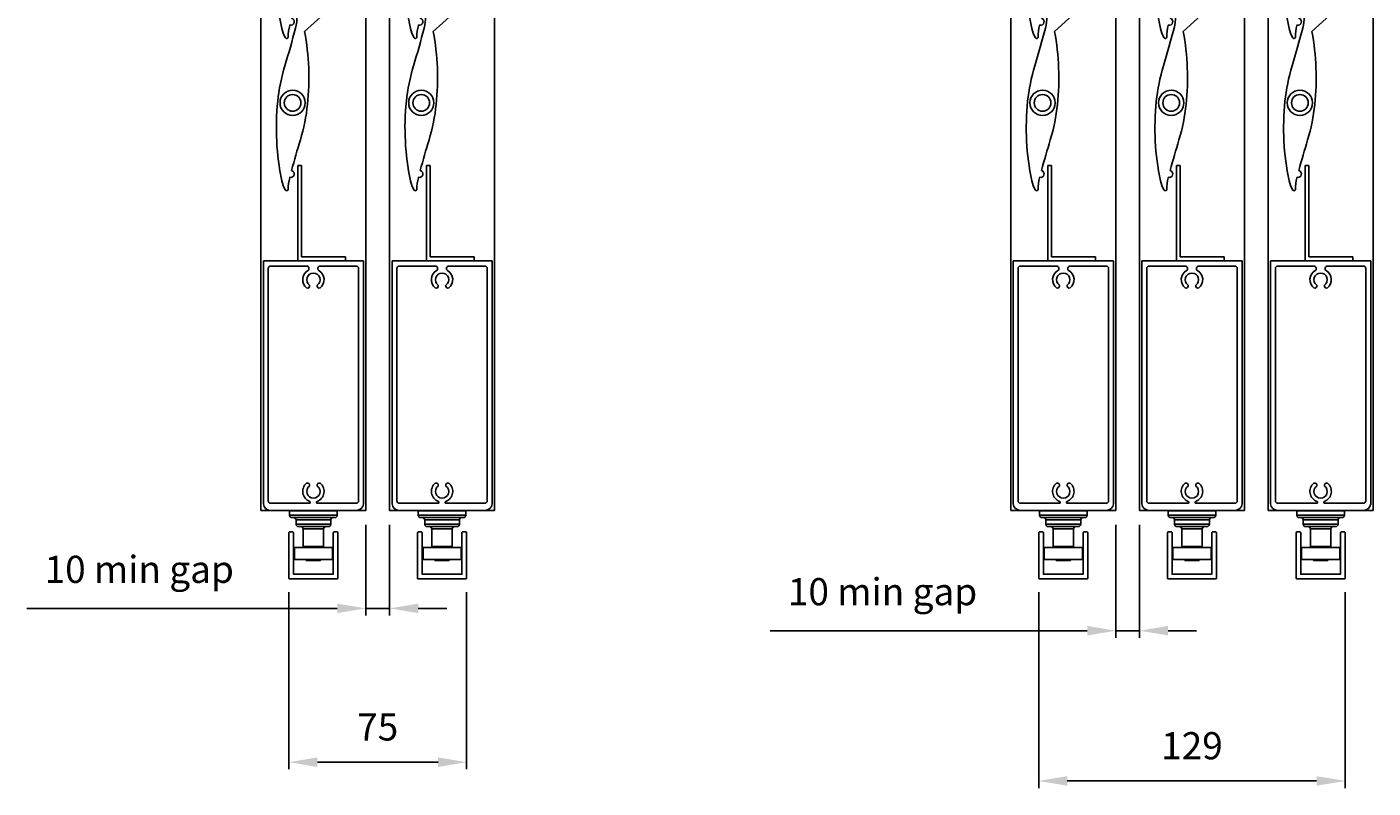
# Model space of a CAD drawing. Extents: x 10893 to 13630, y 9750 to 14043.
# Drawn here: x 12719 to 13285, y 13218 to 13538 of the extents above; entities that cross this region are included whole.
import ezdxf

# ---------------------------------------------------------------- set-up
doc = ezdxf.new("R2010")
doc.units = 0
doc.layers.add('Dim OA', color=134, linetype='Continuous')
doc.styles.add('Fine 1.9', font='arial.ttf', dxfattribs={"height": 1.9})
doc.dimstyles.new('Small avg rounded-up 1.9', dxfattribs={"dimtxt": 1.9, "dimasz": 2, "dimexe": 0.5, "dimexo": 1, "dimgap": 1.5, "dimtad": 1, "dimdec": 0, "dimrnd": 0.05, "dimdsep": 46, "dimtxsty": 'Fine 1.9', "dimcen": 2, "dimclrd": 256, "dimclrt": 256, "dimadec": 0, "dimazin": 2, "dimtfac": 1, "dimtdec": 0, "dimtix": 1, "dimtmove": 0, "dimatfit": 0, "dimfxl": 1, "dimtolj": 1, "dimtzin": 0, "dimlwd": -1, "dimarcsym": 0})

# ---------------------------------------------------------------- blocks, each defined once
blk = doc.blocks.new('Rail Top & Btm Rail Large105x42 Part#5011')
for p, q in [((42.07, 0), (0, 0)), ((0, 0, 66.6), (0, -102.17, 66.6)), ((42.07, 0, 66.6), (42.07, -102.17, 66.6))]:
    blk.add_line(p, q)
for points in [[(23.37, -4.15, -0.516303), (23.9, -11.47, -0.682385), (22.68, -10.26, 3.067993), (19.38, -10.26, -0.682385), (18.17, -11.47, -0.516303), (18.7, -4.15, 0.758419), (18.18, -2.3), (3.03, -2.3, 0.414214), (2.03, -3.3), (2.03, -101, 0.414214), (3.03, -102), (19.35, -102, 0.837962), (19.48, -101.22, -0.579488), (18.17, -93.53, -0.682385), (19.38, -94.74, 3.067993), (22.68, -94.74, -0.682385), (23.9, -93.53, -0.579488), (22.59, -101.22, 0.837962), (22.72, -102), (39.03, -102, 0.414214), (40.03, -101), (40.03, -3.3, 0.414214), (39.03, -2.3), (23.89, -2.3, 0.758419), (23.37, -4.15)], [(39.03, -105), (3.03, -105, -0.395209), (0, -102.17)], [(3.03, -105), (39.03, -105, 0.395209), (42.07, -102.17)]]:
    blk.add_lwpolyline(points, format="xyb")
blk = doc.blocks.new('Closing angle 40x20x1.6')
at = {"lineweight": -2}
for p, q in [((0, 0), (20, 0)), ((0, -40), (0, 0)), ((20, 0), (20, -1.6)), ((20, -1.6), (1.6, -1.6)), ((1.6, -1.6), (1.6, -40)), ((1.6, -40), (0, -40))]:
    blk.add_line(p, q, dxfattribs=at)
blk = doc.blocks.new('*U25')
at = {"elevation": -0.15}
blk.add_lwpolyline([(11.42, 35.93), (-0.65, 24.93, -0.071449), (0.55, -5.73, -0.047762), (-2.45, -20.63, 0.007595), (-6.13, -33.48, -0.970614), (-6.9, -36.37, 0.000089), (-6.94, -36.52, 0.062057), (-7.6, -41.42, -0.759829), (-8.71, -41.72, -0.081742), (-10.24, -37.78, -0.077867), (-11.98, -4.42, -0.047762), (-8.98, 10.48, 0.009383), (-4.49, 26.37, 0.062057), (-3.83, 31.27, -0.272949), (-3.52, 31.79), (6.7, 41.1, -0.998765), (11.42, 35.93)], format="xyb", dxfattribs=at)
at = {"linetype": 'Continuous'}
for centre, radius in [((9.06, 38.51, -0.15), 1), ((-5.71, -5.07, -0.15), 5.3), ((-5.71, -5.07, -0.15), 3.5)]:
    blk.add_circle(centre, radius, dxfattribs=at)
blk = doc.blocks.new('*U26')
at = {"color": 0, "linetype": 'ByBlock', "lineweight": -2, "transparency": 16777216}
for p in [(0, 0), (0, -64), (0, -128), (0, -192)]:
    blk.add_blockref('*U25', p, dxfattribs=at)
blk = doc.blocks.new('*U27')
at = {"elevation": -0.15}
blk.add_lwpolyline([(11.42, 35.93), (-0.65, 24.93, -0.071449), (0.55, -5.73, -0.047762), (-2.45, -20.63, 0.007595), (-6.13, -33.48, -0.970614), (-6.9, -36.37, 0.000089), (-6.94, -36.52, 0.062057), (-7.6, -41.42, -0.759829), (-8.71, -41.72, -0.081742), (-10.24, -37.78, -0.077867), (-11.98, -4.42, -0.047762), (-8.98, 10.48, 0.009383), (-4.49, 26.37, 0.062057), (-3.83, 31.27, -0.272949), (-3.52, 31.79), (6.7, 41.1, -0.998765), (11.42, 35.93)], format="xyb", dxfattribs=at)
at = {"linetype": 'Continuous'}
for centre, radius in [((9.06, 38.51, -0.15), 1), ((-5.71, -5.07, -0.15), 5.3), ((-5.71, -5.07, -0.15), 3.5)]:
    blk.add_circle(centre, radius, dxfattribs=at)
blk = doc.blocks.new('*U24')
at = {"color": 0, "linetype": 'ByBlock', "lineweight": -2, "transparency": 16777216}
for p in [(0, 0), (0, -64), (0, -128), (0, -192)]:
    blk.add_blockref('*U27', p, dxfattribs=at)
blk = doc.blocks.new('*U20')
at = {"elevation": -0.15}
blk.add_lwpolyline([(11.42, 35.93), (-0.65, 24.93, -0.071449), (0.55, -5.73, -0.047762), (-2.45, -20.63, 0.007595), (-6.13, -33.48, -0.970614), (-6.9, -36.37, 0.000089), (-6.94, -36.52, 0.062057), (-7.6, -41.42, -0.759829), (-8.71, -41.72, -0.081742), (-10.24, -37.78, -0.077867), (-11.98, -4.42, -0.047762), (-8.98, 10.48, 0.009383), (-4.49, 26.37, 0.062057), (-3.83, 31.27, -0.272949), (-3.52, 31.79), (6.7, 41.1, -0.998765), (11.42, 35.93)], format="xyb", dxfattribs=at)
at = {"linetype": 'Continuous'}
for centre, radius in [((9.06, 38.51, -0.15), 1), ((-5.71, -5.07, -0.15), 5.3), ((-5.71, -5.07, -0.15), 3.5)]:
    blk.add_circle(centre, radius, dxfattribs=at)
blk = doc.blocks.new('*U21')
at = {"color": 0, "linetype": 'ByBlock', "lineweight": -2, "transparency": 16777216}
for p in [(0, 0), (0, -64), (0, -128), (0, -192)]:
    blk.add_blockref('*U20', p, dxfattribs=at)
blk = doc.blocks.new('*U18')
at = {"elevation": -0.15}
blk.add_lwpolyline([(11.42, 35.93), (-0.65, 24.93, -0.071449), (0.55, -5.73, -0.047762), (-2.45, -20.63, 0.007595), (-6.13, -33.48, -0.970614), (-6.9, -36.37, 0.000089), (-6.94, -36.52, 0.062057), (-7.6, -41.42, -0.759829), (-8.71, -41.72, -0.081742), (-10.24, -37.78, -0.077867), (-11.98, -4.42, -0.047762), (-8.98, 10.48, 0.009383), (-4.49, 26.37, 0.062057), (-3.83, 31.27, -0.272949), (-3.52, 31.79), (6.7, 41.1, -0.998765), (11.42, 35.93)], format="xyb", dxfattribs=at)
at = {"linetype": 'Continuous'}
for centre, radius in [((9.06, 38.51, -0.15), 1), ((-5.71, -5.07, -0.15), 5.3), ((-5.71, -5.07, -0.15), 3.5)]:
    blk.add_circle(centre, radius, dxfattribs=at)
blk = doc.blocks.new('*U19')
at = {"color": 0, "linetype": 'ByBlock', "lineweight": -2, "transparency": 16777216}
for p in [(0, 0), (0, -64), (0, -128), (0, -192)]:
    blk.add_blockref('*U18', p, dxfattribs=at)
blk = doc.blocks.new('*U22')
at = {"elevation": -0.15}
blk.add_lwpolyline([(11.42, 35.93), (-0.65, 24.93, -0.071449), (0.55, -5.73, -0.047762), (-2.45, -20.63, 0.007595), (-6.13, -33.48, -0.970614), (-6.9, -36.37, 0.000089), (-6.94, -36.52, 0.062057), (-7.6, -41.42, -0.759829), (-8.71, -41.72, -0.081742), (-10.24, -37.78, -0.077867), (-11.98, -4.42, -0.047762), (-8.98, 10.48, 0.009383), (-4.49, 26.37, 0.062057), (-3.83, 31.27, -0.272949), (-3.52, 31.79), (6.7, 41.1, -0.998765), (11.42, 35.93)], format="xyb", dxfattribs=at)
at = {"linetype": 'Continuous'}
for centre, radius in [((9.06, 38.51, -0.15), 1), ((-5.71, -5.07, -0.15), 5.3), ((-5.71, -5.07, -0.15), 3.5)]:
    blk.add_circle(centre, radius, dxfattribs=at)
blk = doc.blocks.new('*U23')
at = {"color": 0, "linetype": 'ByBlock', "lineweight": -2, "transparency": 16777216}
for p in [(0, 0), (0, -64), (0, -128), (0, -192)]:
    blk.add_blockref('*U22', p, dxfattribs=at)
blk = doc.blocks.new('*D1482')
at = {"layer": 'Defpoints', "color": 0, "ltscale": 0.1}
for p in [(12829.24, 13306.59), (12903.95, 13306.59), (12903.95, 13229.17)]:
    blk.add_point(p, dxfattribs=at)
at = {"layer": 'Dim OA', "color": 0, "lineweight": -2, "ltscale": 0.1}
for p, q in [((12829.24, 13300.59), (12829.24, 13226.17)), ((12903.95, 13300.59), (12903.95, 13226.17))]:
    blk.add_line(p, q, dxfattribs=at)
at = {"layer": 'Dim OA', "ltscale": 0.1}
blk.add_line((12841.24, 13229.17), (12891.95, 13229.17), dxfattribs=at)
for points in [[(12841.24, 13231.17), (12841.24, 13227.17), (12829.24, 13229.17)], [(12891.95, 13231.17), (12891.95, 13227.17), (12903.95, 13229.17)]]:
    blk.add_solid(points, dxfattribs=at)
at = {"layer": 'Dim OA', "ltscale": 0.1, "insert": (12866.59, 13243.97), "char_height": 11.4, "attachment_point": 5, "style": 'Fine 1.9'}
blk.add_mtext('\\A1;75', dxfattribs=at)
blk = doc.blocks.new('*D1501')
at = {"layer": 'Defpoints', "color": 0, "ltscale": 0.1}
for p in [(12861.6, 13335), (12871.6, 13335), (12861.6, 13293.83)]:
    blk.add_point(p, dxfattribs=at)
at = {"layer": 'Dim OA', "color": 0, "lineweight": -2, "ltscale": 0.1}
for p, q in [((12861.6, 13329), (12861.6, 13290.83)), ((12871.6, 13329), (12871.6, 13290.83))]:
    blk.add_line(p, q, dxfattribs=at)
at = {"layer": 'Dim OA', "ltscale": 0.1}
for p, q in [((12849.6, 13293.83), (12719.17, 13293.83)), ((12871.6, 13293.83), (12861.6, 13293.83)), ((12883.6, 13293.83), (12895.6, 13293.83))]:
    blk.add_line(p, q, dxfattribs=at)
for points in [[(12849.6, 13295.83), (12849.6, 13291.83), (12861.6, 13293.83)], [(12883.6, 13295.83), (12883.6, 13291.83), (12871.6, 13293.83)]]:
    blk.add_solid(points, dxfattribs=at)
at = {"layer": 'Dim OA', "ltscale": 0.1, "insert": (12766.38, 13310.23), "char_height": 11.4, "attachment_point": 5, "style": 'Fine 1.9'}
blk.add_mtext('\\A1;10 min gap', dxfattribs=at)
blk = doc.blocks.new('*D1520')
at = {"layer": 'Defpoints', "color": 0, "ltscale": 0.1}
for p in [(13176.75, 13335), (13186.75, 13335), (13176.75, 13284.44)]:
    blk.add_point(p, dxfattribs=at)
at = {"layer": 'Dim OA', "color": 0, "lineweight": -2, "ltscale": 0.1}
for p, q in [((13176.75, 13329), (13176.75, 13281.44)), ((13186.75, 13329), (13186.75, 13281.44))]:
    blk.add_line(p, q, dxfattribs=at)
at = {"layer": 'Dim OA', "ltscale": 0.1}
for p, q in [((13164.75, 13284.44), (13031.54, 13284.44)), ((13186.75, 13284.44), (13176.75, 13284.44)), ((13198.75, 13284.44), (13210.75, 13284.44))]:
    blk.add_line(p, q, dxfattribs=at)
for points in [[(13164.75, 13286.44), (13164.75, 13282.44), (13176.75, 13284.44)], [(13198.75, 13286.44), (13198.75, 13282.44), (13186.75, 13284.44)]]:
    blk.add_solid(points, dxfattribs=at)
at = {"layer": 'Dim OA', "ltscale": 0.1, "insert": (13078.75, 13300.84), "char_height": 11.4, "attachment_point": 5, "style": 'Fine 1.9'}
blk.add_mtext('\\A1;10 min gap', dxfattribs=at)
blk = doc.blocks.new('*D1539')
at = {"layer": 'Defpoints', "color": 0, "ltscale": 0.1}
for p in [(13144.39, 13306.59), (13273.17, 13306.59), (13144.39, 13221.28)]:
    blk.add_point(p, dxfattribs=at)
at = {"layer": 'Dim OA', "color": 0, "lineweight": -2, "ltscale": 0.1}
for p, q in [((13144.39, 13300.59), (13144.39, 13218.28)), ((13273.17, 13300.59), (13273.17, 13218.28))]:
    blk.add_line(p, q, dxfattribs=at)
at = {"layer": 'Dim OA', "ltscale": 0.1}
blk.add_line((13261.17, 13221.28), (13156.39, 13221.28), dxfattribs=at)
for points in [[(13156.39, 13223.28), (13156.39, 13219.28), (13144.39, 13221.28)], [(13261.17, 13223.28), (13261.17, 13219.28), (13273.17, 13221.28)]]:
    blk.add_solid(points, dxfattribs=at)
at = {"layer": 'Dim OA', "ltscale": 0.1, "insert": (13208.78, 13236.1), "char_height": 11.4, "attachment_point": 5, "style": 'Fine 1.9'}
blk.add_mtext('\\A1;129', dxfattribs=at)

msp = doc.modelspace()

# ---------------------------------------------------------------- linework, layer by layer
for p, q in [((12849.56, 13334.9), (12829.56, 13334.9)), ((12829.56, 13334.9), (12829.56, 13333)), ((12829.66, 13335), (12849.46, 13335)), ((12849.56, 13334.9), (12849.56, 13333)), ((12903.63, 13334.9), (12883.63, 13334.9)), ((12883.63, 13334.9), (12883.63, 13333)), ((12883.73, 13335), (12903.53, 13335)), ((12903.63, 13334.9), (12903.63, 13333)), ((13164.71, 13334.9), (13144.71, 13334.9)), ((13144.71, 13334.9), (13144.71, 13333)), ((13144.81, 13335), (13164.61, 13335)), ((13164.71, 13334.9), (13164.71, 13333)), ((13218.78, 13334.9), (13198.78, 13334.9)), ((13198.78, 13334.9), (13198.78, 13333)), ((13198.88, 13335), (13218.68, 13335)), ((13218.78, 13334.9), (13218.78, 13333)), ((13272.85, 13334.9), (13252.85, 13334.9)), ((13252.85, 13334.9), (13252.85, 13333)), ((13252.95, 13335), (13272.75, 13335)), ((13272.85, 13334.9), (13272.85, 13333)), ((12829.56, 13333), (12849.56, 13333)), ((12848.56, 13332), (12830.56, 13332)), ((12846.86, 13331), (12832.26, 13331)), ((12832.26, 13331), (12832.26, 13329.2)), ((12832.26, 13329.2), (12846.86, 13329.2)), ((12846.86, 13331), (12846.86, 13329.2)), ((12883.63, 13333), (12903.63, 13333)), ((12902.63, 13332), (12884.63, 13332)), ((12900.93, 13331), (12886.33, 13331)), ((12886.33, 13331), (12886.33, 13329.2)), ((12886.33, 13329.2), (12900.93, 13329.2)), ((12900.93, 13331), (12900.93, 13329.2)), ((13144.71, 13333), (13164.71, 13333)), ((13163.71, 13332), (13145.71, 13332)), ((13162.01, 13331), (13147.41, 13331)), ((13147.41, 13331), (13147.41, 13329.2)), ((13147.41, 13329.2), (13162.01, 13329.2)), ((13162.01, 13331), (13162.01, 13329.2)), ((13198.78, 13333), (13218.78, 13333)), ((13217.78, 13332), (13199.78, 13332)), ((13216.08, 13331), (13201.48, 13331)), ((13201.48, 13331), (13201.48, 13329.2)), ((13201.48, 13329.2), (13216.08, 13329.2)), ((13216.08, 13331), (13216.08, 13329.2)), ((13252.85, 13333), (13272.85, 13333)), ((13271.85, 13332), (13253.85, 13332)), ((13270.15, 13331), (13255.55, 13331)), ((13255.55, 13331), (13255.55, 13329.2)), ((13255.55, 13329.2), (13270.15, 13329.2)), ((13270.15, 13331), (13270.15, 13329.2)), ((12829.24, 13325.63), (12829.24, 13306.59)), ((12829.64, 13326.03), (12830.82, 13326.03)), ((12845.86, 13328.2), (12833.26, 13328.2)), ((12843.86, 13327.2), (12835.26, 13327.2)), ((12835.26, 13327.2), (12835.26, 13319.9)), ((12843.86, 13327.2), (12843.86, 13319.9)), ((12849.48, 13326.03), (12848.3, 13326.03)), ((12849.88, 13325.63), (12849.88, 13306.59)), ((12883.31, 13325.63), (12883.31, 13306.59)), ((12883.71, 13326.03), (12884.89, 13326.03)), ((12899.93, 13328.2), (12887.33, 13328.2)), ((12897.93, 13327.2), (12889.33, 13327.2)), ((12889.33, 13327.2), (12889.33, 13319.9)), ((12897.93, 13327.2), (12897.93, 13319.9)), ((12903.55, 13326.03), (12902.37, 13326.03)), ((12903.95, 13325.63), (12903.95, 13306.59)), ((13144.39, 13325.63), (13144.39, 13306.59)), ((13144.79, 13326.03), (13145.97, 13326.03)), ((13161.01, 13328.2), (13148.41, 13328.2)), ((13159.01, 13327.2), (13150.41, 13327.2)), ((13150.41, 13327.2), (13150.41, 13319.9)), ((13159.01, 13327.2), (13159.01, 13319.9)), ((13164.63, 13326.03), (13163.45, 13326.03)), ((13165.03, 13325.63), (13165.03, 13306.59)), ((13198.46, 13325.63), (13198.46, 13306.59)), ((13198.86, 13326.03), (13200.04, 13326.03)), ((13215.08, 13328.2), (13202.48, 13328.2)), ((13213.08, 13327.2), (13204.48, 13327.2)), ((13204.48, 13327.2), (13204.48, 13319.9)), ((13213.08, 13327.2), (13213.08, 13319.9)), ((13218.7, 13326.03), (13217.52, 13326.03)), ((13219.1, 13325.63), (13219.1, 13306.59)), ((13252.53, 13325.63), (13252.53, 13306.59)), ((13252.93, 13326.03), (13254.11, 13326.03)), ((13269.15, 13328.2), (13256.55, 13328.2)), ((13267.15, 13327.2), (13258.55, 13327.2)), ((13258.55, 13327.2), (13258.55, 13319.9)), ((13267.15, 13327.2), (13267.15, 13319.9)), ((13272.77, 13326.03), (13271.59, 13326.03)), ((13273.17, 13325.63), (13273.17, 13306.59)), ((12831.56, 13319.4), (12847.56, 13319.4)), ((12831.56, 13319.4), (12831.56, 13314.4)), ((12835.26, 13319.9), (12843.86, 13319.9)), ((12847.56, 13319.4), (12847.56, 13314.4)), ((12885.63, 13319.4), (12901.63, 13319.4)), ((12885.63, 13319.4), (12885.63, 13314.4)), ((12889.33, 13319.9), (12897.93, 13319.9)), ((12901.63, 13319.4), (12901.63, 13314.4)), ((13146.71, 13319.4), (13162.71, 13319.4)), ((13146.71, 13319.4), (13146.71, 13314.4)), ((13150.41, 13319.9), (13159.01, 13319.9)), ((13162.71, 13319.4), (13162.71, 13314.4)), ((13200.78, 13319.4), (13216.78, 13319.4)), ((13200.78, 13319.4), (13200.78, 13314.4)), ((13204.48, 13319.9), (13213.08, 13319.9)), ((13216.78, 13319.4), (13216.78, 13314.4)), ((13254.85, 13319.4), (13270.85, 13319.4)), ((13254.85, 13319.4), (13254.85, 13314.4)), ((13258.55, 13319.9), (13267.15, 13319.9)), ((13270.85, 13319.4), (13270.85, 13314.4)), ((12831.56, 13314.4), (12847.56, 13314.4)), ((12836.57, 13314.4), (12836.57, 13313.9)), ((12842.55, 13313.9), (12836.57, 13313.9)), ((12842.55, 13314.4), (12842.55, 13313.9)), ((12885.63, 13314.4), (12901.63, 13314.4)), ((12890.64, 13314.4), (12890.64, 13313.9)), ((12896.62, 13313.9), (12890.64, 13313.9)), ((12896.62, 13314.4), (12896.62, 13313.9)), ((13146.71, 13314.4), (13162.71, 13314.4)), ((13151.72, 13314.4), (13151.72, 13313.9)), ((13157.7, 13313.9), (13151.72, 13313.9)), ((13157.7, 13314.4), (13157.7, 13313.9)), ((13200.78, 13314.4), (13216.78, 13314.4)), ((13205.79, 13314.4), (13205.79, 13313.9)), ((13211.77, 13313.9), (13205.79, 13313.9)), ((13211.77, 13314.4), (13211.77, 13313.9)), ((13254.85, 13314.4), (13270.85, 13314.4)), ((13259.86, 13314.4), (13259.86, 13313.9)), ((13265.84, 13313.9), (13259.86, 13313.9)), ((13265.84, 13314.4), (13265.84, 13313.9))]:
    msp.add_line(p, q)
for points in [[(12817.53, 13335), (12861.6, 13335), (12861.6, 13878.5), (12817.53, 13878.5)], [(12871.6, 13335), (12915.67, 13335), (12915.67, 13878.5), (12871.6, 13878.5)], [(13132.68, 13335), (13176.75, 13335), (13176.75, 13878.5), (13132.68, 13878.5)], [(13186.75, 13335), (13230.82, 13335), (13230.82, 13878.5), (13186.75, 13878.5)], [(13240.82, 13335), (13284.89, 13335), (13284.89, 13878.5), (13240.82, 13878.5)]]:
    msp.add_lwpolyline(points, close=True)
for points in [[(12829.24, 13325.63), (12829.28, 13325.79), (12829.36, 13325.91), (12829.48, 13325.99), (12829.64, 13326.03)], [(12830.82, 13326.03), (12830.98, 13325.99), (12831.1, 13325.91), (12831.18, 13325.79), (12831.22, 13325.63)], [(12831.22, 13325.63), (12831.22, 13308.17), (12847.9, 13308.17), (12847.9, 13325.63), (12847.9, 13325.63)], [(12847.9, 13325.63), (12847.94, 13325.79), (12848.02, 13325.91), (12848.14, 13325.99), (12848.3, 13326.03)], [(12849.48, 13326.03), (12849.64, 13325.99), (12849.76, 13325.91), (12849.84, 13325.79), (12849.88, 13325.63)], [(12883.31, 13325.63), (12883.35, 13325.79), (12883.43, 13325.91), (12883.55, 13325.99), (12883.71, 13326.03)], [(12884.89, 13326.03), (12885.05, 13325.99), (12885.17, 13325.91), (12885.25, 13325.79), (12885.29, 13325.63)], [(12885.29, 13325.63), (12885.29, 13308.17), (12901.97, 13308.17), (12901.97, 13325.63), (12901.97, 13325.63)], [(12901.97, 13325.63), (12902.01, 13325.79), (12902.09, 13325.91), (12902.21, 13325.99), (12902.37, 13326.03)], [(12903.55, 13326.03), (12903.71, 13325.99), (12903.83, 13325.91), (12903.91, 13325.79), (12903.95, 13325.63)], [(13144.39, 13325.63), (13144.43, 13325.79), (13144.51, 13325.91), (13144.63, 13325.99), (13144.79, 13326.03)], [(13145.97, 13326.03), (13146.13, 13325.99), (13146.25, 13325.91), (13146.33, 13325.79), (13146.37, 13325.63)], [(13146.37, 13325.63), (13146.37, 13308.17), (13163.05, 13308.17), (13163.05, 13325.63), (13163.05, 13325.63)], [(13163.05, 13325.63), (13163.09, 13325.79), (13163.17, 13325.91), (13163.29, 13325.99), (13163.45, 13326.03)], [(13164.63, 13326.03), (13164.79, 13325.99), (13164.91, 13325.91), (13164.99, 13325.79), (13165.03, 13325.63)], [(13198.46, 13325.63), (13198.5, 13325.79), (13198.58, 13325.91), (13198.7, 13325.99), (13198.86, 13326.03)], [(13200.04, 13326.03), (13200.2, 13325.99), (13200.32, 13325.91), (13200.4, 13325.79), (13200.44, 13325.63)], [(13200.44, 13325.63), (13200.44, 13308.17), (13217.12, 13308.17), (13217.12, 13325.63), (13217.12, 13325.63)], [(13217.12, 13325.63), (13217.16, 13325.79), (13217.24, 13325.91), (13217.36, 13325.99), (13217.52, 13326.03)], [(13218.7, 13326.03), (13218.86, 13325.99), (13218.98, 13325.91), (13219.06, 13325.79), (13219.1, 13325.63)], [(13252.53, 13325.63), (13252.57, 13325.79), (13252.65, 13325.91), (13252.77, 13325.99), (13252.93, 13326.03)], [(13254.11, 13326.03), (13254.27, 13325.99), (13254.39, 13325.91), (13254.47, 13325.79), (13254.51, 13325.63)], [(13254.51, 13325.63), (13254.51, 13308.17), (13271.19, 13308.17), (13271.19, 13325.63), (13271.19, 13325.63)], [(13271.19, 13325.63), (13271.23, 13325.79), (13271.31, 13325.91), (13271.43, 13325.99), (13271.59, 13326.03)], [(13272.77, 13326.03), (13272.93, 13325.99), (13273.05, 13325.91), (13273.13, 13325.79), (13273.17, 13325.63)], [(12849.48, 13306.19), (12829.64, 13306.19), (12829.48, 13306.23), (12829.36, 13306.31), (12829.28, 13306.43), (12829.24, 13306.59)], [(12849.88, 13306.59), (12849.84, 13306.43), (12849.76, 13306.31), (12849.64, 13306.23), (12849.48, 13306.19)], [(12903.55, 13306.19), (12883.71, 13306.19), (12883.55, 13306.23), (12883.43, 13306.31), (12883.35, 13306.43), (12883.31, 13306.59)], [(12903.95, 13306.59), (12903.91, 13306.43), (12903.83, 13306.31), (12903.71, 13306.23), (12903.55, 13306.19)], [(13164.63, 13306.19), (13144.79, 13306.19), (13144.63, 13306.23), (13144.51, 13306.31), (13144.43, 13306.43), (13144.39, 13306.59)], [(13165.03, 13306.59), (13164.99, 13306.43), (13164.91, 13306.31), (13164.79, 13306.23), (13164.63, 13306.19)], [(13218.7, 13306.19), (13198.86, 13306.19), (13198.7, 13306.23), (13198.58, 13306.31), (13198.5, 13306.43), (13198.46, 13306.59)], [(13219.1, 13306.59), (13219.06, 13306.43), (13218.98, 13306.31), (13218.86, 13306.23), (13218.7, 13306.19)], [(13272.77, 13306.19), (13252.93, 13306.19), (13252.77, 13306.23), (13252.65, 13306.31), (13252.57, 13306.43), (13252.53, 13306.59)], [(13273.17, 13306.59), (13273.13, 13306.43), (13273.05, 13306.31), (13272.93, 13306.23), (13272.77, 13306.19)]]:
    msp.add_lwpolyline(points)
for centre, radius, start, end in [((12829.66, 13334.9), 0.1, 90, 180), ((12849.46, 13334.9), 0.1, 0, 90), ((12883.73, 13334.9), 0.1, 90, 180), ((12903.53, 13334.9), 0.1, 0, 90), ((13144.81, 13334.9), 0.1, 90, 180), ((13164.61, 13334.9), 0.1, 0, 90), ((13198.88, 13334.9), 0.1, 90, 180), ((13218.68, 13334.9), 0.1, 0, 90), ((13252.95, 13334.9), 0.1, 90, 180), ((13272.75, 13334.9), 0.1, 0, 90), ((12830.56, 13333), 1, 180, 270), ((12831.26, 13331), 1, 0, 90), ((12833.26, 13329.2), 1, 180, 270), ((12845.86, 13329.2), 1, 270, 0), ((12847.86, 13331), 1, 90, 180), ((12848.56, 13333), 1, 270, 0), ((12884.63, 13333), 1, 180, 270), ((12885.33, 13331), 1, 0, 90), ((12887.33, 13329.2), 1, 180, 270), ((12899.93, 13329.2), 1, 270, 0), ((12901.93, 13331), 1, 90, 180), ((12902.63, 13333), 1, 270, 0), ((13145.71, 13333), 1, 180, 270), ((13146.41, 13331), 1, 0, 90), ((13148.41, 13329.2), 1, 180, 270), ((13161.01, 13329.2), 1, 270, 0), ((13163.01, 13331), 1, 90, 180), ((13163.71, 13333), 1, 270, 0), ((13199.78, 13333), 1, 180, 270), ((13200.48, 13331), 1, 0, 90), ((13202.48, 13329.2), 1, 180, 270), ((13215.08, 13329.2), 1, 270, 0), ((13217.08, 13331), 1, 90, 180), ((13217.78, 13333), 1, 270, 0), ((13253.85, 13333), 1, 180, 270), ((13254.55, 13331), 1, 0, 90), ((13256.55, 13329.2), 1, 180, 270), ((13269.15, 13329.2), 1, 270, 0), ((13271.15, 13331), 1, 90, 180), ((13271.85, 13333), 1, 270, 0), ((12834.26, 13327.2), 1, 0, 90), ((12844.86, 13327.2), 1, 90, 180), ((12888.33, 13327.2), 1, 0, 90), ((12898.93, 13327.2), 1, 90, 180), ((13149.41, 13327.2), 1, 0, 90), ((13160.01, 13327.2), 1, 90, 180), ((13203.48, 13327.2), 1, 0, 90), ((13214.08, 13327.2), 1, 90, 180), ((13257.55, 13327.2), 1, 0, 90), ((13268.15, 13327.2), 1, 90, 180), ((12835.76, 13319.9), 0.5, 180, 270), ((12843.36, 13319.9), 0.5, 270, 0), ((12889.83, 13319.9), 0.5, 180, 270), ((12897.43, 13319.9), 0.5, 270, 0), ((13150.91, 13319.9), 0.5, 180, 270), ((13158.51, 13319.9), 0.5, 270, 0), ((13204.98, 13319.9), 0.5, 180, 270), ((13212.58, 13319.9), 0.5, 270, 0), ((13259.05, 13319.9), 0.5, 180, 270), ((13266.65, 13319.9), 0.5, 270, 0)]:
    msp.add_arc(centre, radius, start, end)

# ---------------------------------------------------------------- block references
for name, p in [('*U26', (12836.54, 13703.41, 0.15)), ('*U24', (12890.61, 13703.41, 0.15)), ('*U21', (13151.7, 13703.41, 0.15)), ('*U19', (13205.77, 13703.41, 0.15)), ('*U23', (13259.84, 13703.41, 0.15)), ('Rail Top & Btm Rail Large105x42 Part#5011', (12818.53, 13440)), ('Rail Top & Btm Rail Large105x42 Part#5011', (12872.6, 13440)), ('Rail Top & Btm Rail Large105x42 Part#5011', (13133.68, 13440)), ('Rail Top & Btm Rail Large105x42 Part#5011', (13187.75, 13440)), ('Rail Top & Btm Rail Large105x42 Part#5011', (13241.82, 13440))]:
    msp.add_blockref(name, p)
at = {"ltscale": 0.1, "xscale": -1, "rotation": 180}
for p in [(12833.03, 13440), (12887.1, 13440), (13148.19, 13440), (13202.26, 13440), (13256.32, 13440)]:
    msp.add_blockref('Closing angle 40x20x1.6', p, dxfattribs=at)

# ---------------------------------------------------------------- dimensions: what is measured, and where the dimension line sits
at = {"layer": 'Dim OA', "ltscale": 0.1}
for base, p1, p2, picture, middle in [((12861.6, 13293.83), (12871.6, 13335), (12861.6, 13335), '*D1501', (12766.38, 13293.83)), ((13176.75, 13284.44), (13186.75, 13335), (13176.75, 13335), '*D1520', (13078.75, 13284.44))]:
    dim = msp.add_linear_dim(base=base, p1=p1, p2=p2, text='<> min gap', dimstyle='Small avg rounded-up 1.9', override={"dimscale": 0, "dimtix": 1, "dimtofl": 1, "dimtmove": 0, "dimatfit": 0}, dxfattribs=at)
    dim.commit()
    dim.dimension.update_dxf_attribs({"geometry": picture, "text_midpoint": middle, "dimtype": 160})
dim = msp.add_linear_dim(base=(12903.95, 13229.17), p1=(12829.24, 13306.59), p2=(12903.95, 13306.59), dimstyle='Small avg rounded-up 1.9', override={"dimscale": 0, "dimtix": 1, "dimtofl": 1, "dimtmove": 0, "dimatfit": 0}, dxfattribs=at)
dim.commit()
dim.dimension.update_dxf_attribs({"geometry": '*D1482', "text_midpoint": (12866.59, 13229.17), "dimtype": 160})
dim = msp.add_linear_dim(base=(13144.39, 13221.28), p1=(13273.17, 13306.59), p2=(13144.39, 13306.59), dimstyle='Small avg rounded-up 1.9', override={"dimscale": 0, "dimtix": 1, "dimtofl": 1, "dimtmove": 0, "dimatfit": 0}, dxfattribs=at)
dim.commit()
dim.dimension.update_dxf_attribs({"geometry": '*D1539', "text_midpoint": (13208.78, 13236.1)})

doc.saveas('drawing.dxf')
